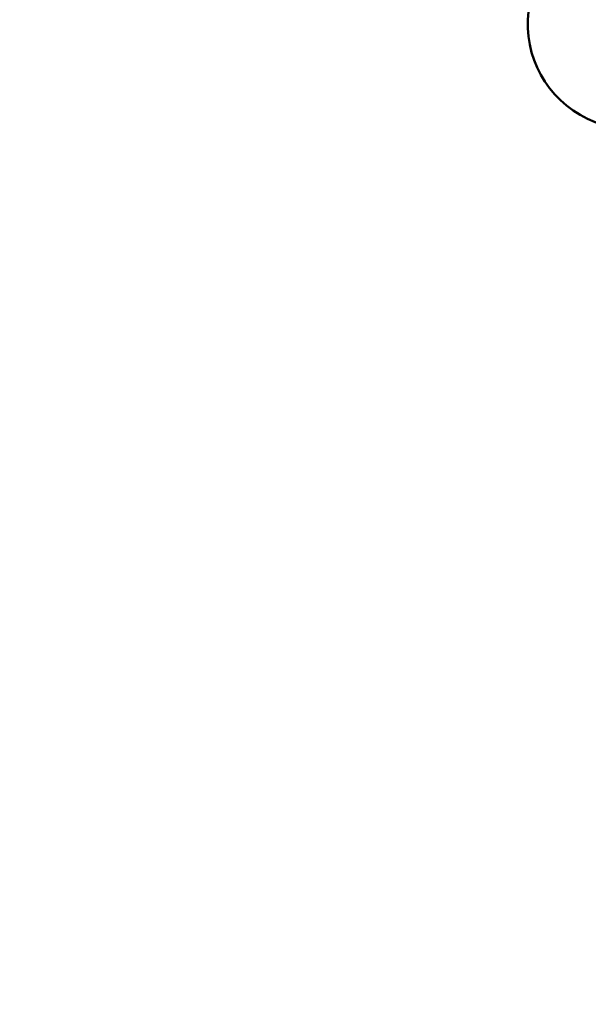
# Model space of a CAD drawing. Units: millimetres. Extents: x -41 to 39302, y 5 to 9585.
# Drawn here: x 1824 to 2499, y 6116 to 7284 of the extents above; entities that cross this region are included whole.
import ezdxf

# ---------------------------------------------------------------- set-up
doc = ezdxf.new("R2010")
doc.units = ezdxf.units.MM
doc.layers.add('MD_Visible', color=7, linetype='Continuous', lineweight=50)
doc.styles.get("Standard").update_dxf_attribs({"font": 'Square-721-BT.ttf'})
doc.dimstyles.new('asd', dxfattribs={"dimtxt": 300, "dimasz": 200, "dimexe": 1.25, "dimexo": 0.625, "dimgap": 80, "dimtad": 1, "dimdec": 0, "dimlfac": 0.1, "dimrnd": 5, "dimtxsty": 'Standard', "dimcen": 0, "dimse1": 1, "dimse2": 1, "dimclre": 6, "dimadec": 0, "dimazin": 0, "dimtfac": 1, "dimtdec": 0, "dimtix": 1, "dimtmove": 2, "dimatfit": 3, "dimfxl": 1, "dimarcsym": 0})

# ---------------------------------------------------------------- blocks, each defined once
blk = doc.blocks.new('*D19')
at = {"color": 0, "lineweight": -2, "transparency": 16777216}
blk.add_line((773.4, 9154.8), (10639.1, 9154.8), dxfattribs=at)
at = {"color": 0, "transparency": 16777216}
for points in [[(773.4, 9188.1), (773.4, 9121.5), (573.4, 9154.8)], [(10639.1, 9188.1), (10639.1, 9121.5), (10839.1, 9154.8)]]:
    blk.add_solid(points, dxfattribs=at)
at = {"layer": 'Defpoints', "color": 0, "transparency": 16777216}
for p in [(10839.1, 9154.8), (10839.1, 5940.4), (573.4, 3945.3)]:
    blk.add_point(p, dxfattribs=at)
at = {"color": 0, "transparency": 16777216, "insert": (5706.3, 9388.4), "char_height": 300, "attachment_point": 5}
blk.add_mtext('1025', dxfattribs=at)
blk = doc.blocks.new('*D20')
at = {"color": 0, "lineweight": -2, "transparency": 16777216}
blk.add_line((389.8, 8846.6), (389.8, 204.8), dxfattribs=at)
at = {"color": 0, "transparency": 16777216}
for points in [[(356.5, 8846.6), (423.1, 8846.6), (389.8, 9046.6)], [(356.5, 204.8), (423.1, 204.8), (389.8, 4.8)]]:
    blk.add_solid(points, dxfattribs=at)
at = {"layer": 'Defpoints', "color": 0, "transparency": 16777216}
for p in [(4118, 9046.6), (389.8, 4.8), (7581.7, 4.8)]:
    blk.add_point(p, dxfattribs=at)
at = {"color": 0, "transparency": 16777216, "insert": (156, 4525.7), "char_height": 300, "attachment_point": 5, "rotation": 90}
blk.add_mtext('905', dxfattribs=at)

msp = doc.modelspace()

# ---------------------------------------------------------------- linework, layer by layer
at = {"layer": 'MD_Visible', "extrusion": (0, 0, -1)}
msp.add_arc((-2552.4, 7279.4), 125, 82.1568, 6.693, dxfattribs=at)

# ---------------------------------------------------------------- dimensions: what is measured, and where the dimension line sits
dim = msp.add_linear_dim(base=(10839.1, 9154.8), p1=(573.4, 3945.3), p2=(10839.1, 5940.4), dimstyle='asd')
dim.commit()
dim.dimension.update_dxf_attribs({"geometry": '*D19', "text_midpoint": (5706.3, 9388.4)})
dim = msp.add_linear_dim(base=(389.8, 4.8), p1=(4118, 9046.6), p2=(7581.7, 4.8), angle=90, dimstyle='asd')
dim.commit()
dim.dimension.update_dxf_attribs({"geometry": '*D20', "text_midpoint": (156, 4525.7)})

doc.saveas('drawing.dxf')
